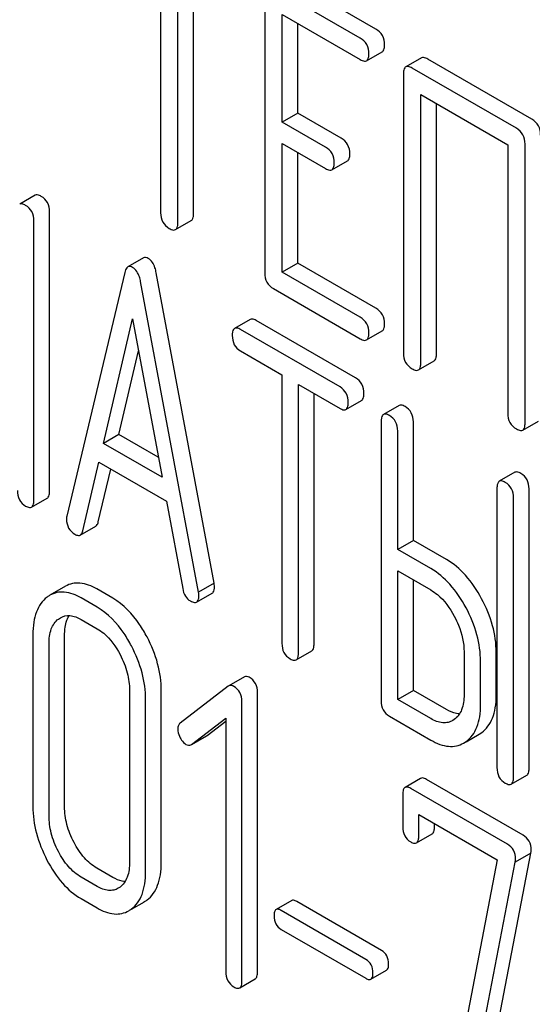
# Model space of a CAD drawing. Units: millimetres. Extents: x 0 to 4200, y -3 to 2970.
# Drawn here: x 3246 to 3253, y 1911 to 1925 of the extents above; entities that cross this region are included whole.
import ezdxf

# ---------------------------------------------------------------- set-up
doc = ezdxf.new("R2010")
doc.units = ezdxf.units.MM
doc.header["$LTSCALE"] = 231
doc.layers.get('0').update_dxf_attribs({"linetype": 'CONTINUOUS'})

msp = doc.modelspace()

# ---------------------------------------------------------------- linework, layer by layer
at = {"color": 7, "linetype": 'Continuous'}
for p, q in [((3248.168, 1925.764), (3248.168, 1922.116)), ((3248.403, 1921.98), (3248.403, 1925.627)), ((3248.616, 1922.102), (3248.616, 1925.505)), ((3251.094, 1924.611), (3249.915, 1925.291)), ((3250.882, 1924.488), (3249.703, 1925.169)), ((3249.585, 1925.091), (3249.585, 1921.298)), ((3249.821, 1923.347), (3249.821, 1924.809)), ((3249.821, 1924.809), (3250.882, 1924.196)), ((3250.033, 1923.47), (3250.033, 1924.687)), ((3250.969, 1924.18), (3251.181, 1924.303)), ((3251.713, 1924.22), (3251.501, 1924.097)), ((3253.217, 1923.385), (3251.8, 1924.203)), ((3253.005, 1923.263), (3251.587, 1924.081)), ((3251.47, 1924.003), (3251.47, 1920.21)), ((3251.705, 1920.073), (3251.705, 1923.721)), ((3251.705, 1923.721), (3252.887, 1923.039)), ((3251.918, 1920.196), (3251.918, 1923.599)), ((3250.033, 1923.47), (3249.821, 1923.347)), ((3250.623, 1923.129), (3250.033, 1923.47)), ((3250.411, 1923.007), (3249.821, 1923.347)), ((3249.821, 1921.307), (3249.821, 1923.055)), ((3249.821, 1923.055), (3250.411, 1922.715)), ((3252.887, 1923.039), (3252.887, 1919.391)), ((3253.123, 1919.255), (3253.123, 1923.049)), ((3250.033, 1921.43), (3250.033, 1922.933)), ((3250.497, 1922.699), (3250.709, 1922.821)), ((3246.464, 1922.353), (3246.252, 1922.23)), ((3246.658, 1918.334), (3246.658, 1922.127)), ((3246.446, 1918.211), (3246.446, 1922.005)), ((3248.372, 1921.886), (3248.584, 1922.008)), ((3247.935, 1921.502), (3247.723, 1921.38)), ((3250.033, 1921.43), (3249.821, 1921.307)), ((3251.094, 1920.817), (3250.033, 1921.43)), ((3247.68, 1921.303), (3246.893, 1917.993)), ((3248.896, 1917.082), (3248.108, 1921.301)), ((3250.882, 1920.695), (3249.821, 1921.307)), ((3248.684, 1916.96), (3247.896, 1921.179)), ((3249.703, 1921.084), (3250.882, 1920.403)), ((3247.39, 1918.982), (3247.788, 1920.675)), ((3247.788, 1920.675), (3248.187, 1918.522)), ((3249.386, 1920.666), (3249.174, 1920.543)), ((3250.819, 1919.871), (3249.467, 1920.651)), ((3250.607, 1919.748), (3249.255, 1920.529)), ((3250.969, 1920.387), (3251.181, 1920.509)), ((3247.602, 1919.104), (3247.869, 1920.238)), ((3249.255, 1920.237), (3249.817, 1919.912)), ((3251.674, 1919.979), (3251.886, 1920.102)), ((3249.817, 1919.912), (3249.817, 1916.265)), ((3250.042, 1916.135), (3250.042, 1919.782)), ((3250.042, 1919.782), (3250.607, 1919.456)), ((3250.254, 1916.257), (3250.254, 1919.66)), ((3250.688, 1919.442), (3250.9, 1919.564)), ((3251.41, 1919.497), (3251.198, 1919.375)), ((3251.167, 1919.279), (3251.167, 1915.485)), ((3251.604, 1917.664), (3251.604, 1919.272)), ((3253.091, 1919.161), (3253.304, 1919.284)), ((3247.602, 1919.104), (3247.39, 1918.982)), ((3248.136, 1918.796), (3247.602, 1919.104)), ((3251.392, 1917.541), (3251.392, 1919.149)), ((3248.187, 1918.522), (3247.39, 1918.982)), ((3247.109, 1917.793), (3247.33, 1918.725)), ((3247.33, 1918.725), (3248.247, 1918.195)), ((3247.321, 1917.915), (3247.491, 1918.632)), ((3252.985, 1918.588), (3252.772, 1918.466)), ((3252.741, 1918.37), (3252.741, 1914.576)), ((3253.178, 1914.569), (3253.178, 1918.363)), ((3246.414, 1918.115), (3246.626, 1918.238)), ((3248.247, 1918.195), (3248.468, 1917.009)), ((3252.966, 1914.447), (3252.966, 1918.24)), ((3247.076, 1917.736), (3247.288, 1917.858)), ((3251.604, 1917.664), (3251.392, 1917.541)), ((3252.054, 1917.404), (3251.604, 1917.664)), ((3251.841, 1917.282), (3251.392, 1917.541)), ((3251.392, 1915.501), (3251.392, 1917.249)), ((3251.392, 1917.249), (3251.841, 1916.99)), ((3248.896, 1917.082), (3248.684, 1916.96)), ((3251.604, 1915.624), (3251.604, 1917.127)), ((3246.875, 1917.04), (3246.663, 1916.917)), ((3247.519, 1916.877), (3247.3, 1917.003)), ((3248.658, 1916.824), (3248.87, 1916.946)), ((3247.306, 1916.755), (3247.088, 1916.881)), ((3247.088, 1916.589), (3247.306, 1916.463)), ((3246.432, 1916.384), (3246.432, 1914.049)), ((3246.863, 1914.046), (3246.863, 1916.38)), ((3246.651, 1913.923), (3246.651, 1916.258)), ((3250.011, 1916.039), (3250.223, 1916.162)), ((3252.294, 1916.148), (3252.294, 1915.564)), ((3252.731, 1915.557), (3252.731, 1916.141)), ((3252.518, 1915.434), (3252.518, 1916.018)), ((3249.307, 1915.809), (3249.094, 1915.687)), ((3247.746, 1915.625), (3247.746, 1913.291)), ((3248.177, 1913.287), (3248.177, 1915.622)), ((3249.088, 1915.682), (3248.434, 1915.181)), ((3249.094, 1915.687), (3249.088, 1915.682)), ((3249.486, 1911.802), (3249.486, 1915.595)), ((3251.604, 1915.624), (3251.392, 1915.501)), ((3252.054, 1915.364), (3251.604, 1915.624)), ((3247.964, 1913.165), (3247.964, 1915.499)), ((3249.274, 1911.679), (3249.274, 1915.473)), ((3251.841, 1915.242), (3251.392, 1915.501)), ((3248.587, 1914.892), (3249.055, 1915.246)), ((3248.8, 1915.014), (3249.055, 1915.208)), ((3249.055, 1915.246), (3249.055, 1911.805)), ((3251.279, 1915.275), (3251.841, 1914.95)), ((3252.161, 1915.23), (3252.139, 1915.215)), ((3248.588, 1914.891), (3248.793, 1915.009)), ((3248.793, 1915.009), (3248.8, 1915.014)), ((3252.288, 1914.909), (3252.321, 1914.93)), ((3252.322, 1914.928), (3252.5, 1915.032)), ((3252.5, 1915.032), (3252.533, 1915.053)), ((3248.581, 1914.887), (3248.587, 1914.892)), ((3251.703, 1914.43), (3251.491, 1914.307)), ((3253.095, 1913.658), (3251.781, 1914.416)), ((3252.935, 1914.351), (3253.147, 1914.473)), ((3252.883, 1913.535), (3251.569, 1914.294)), ((3251.46, 1914.211), (3251.46, 1913.773)), ((3251.678, 1913.647), (3251.678, 1913.939)), ((3251.678, 1913.939), (3252.745, 1913.323)), ((3251.891, 1913.769), (3251.891, 1913.816)), ((3251.648, 1913.553), (3251.86, 1913.676)), ((3252.745, 1913.323), (3252.118, 1910.069)), ((3252.544, 1910.004), (3253.202, 1913.415)), ((3253.202, 1913.415), (3252.99, 1913.292)), ((3247.519, 1913.083), (3247.3, 1913.21)), ((3252.332, 1909.881), (3252.99, 1913.292)), ((3247.306, 1912.961), (3247.088, 1913.087)), ((3247.616, 1912.952), (3247.592, 1912.936)), ((3247.088, 1912.795), (3247.306, 1912.669)), ((3247.773, 1912.653), (3247.947, 1912.754)), ((3249.951, 1912.769), (3249.739, 1912.647)), ((3251.171, 1912.092), (3250.019, 1912.757)), ((3250.959, 1911.97), (3249.807, 1912.635)), ((3249.807, 1912.378), (3250.959, 1911.713)), ((3251.028, 1911.701), (3251.24, 1911.823)), ((3249.243, 1911.583), (3249.455, 1911.705))]:
    msp.add_line(p, q, dxfattribs=at)
for centre, start, end in [((3246.85, 1916.594), 120.0754, 127.2156), ((3247.547, 1912.955), 300.0684, 306.792), ((3247.759, 1913.078), 300.0684, 306.792)]:
    msp.add_arc(centre, 0.374, start, end, dxfattribs=at)
for points, knots in [([(3251.212, 1924.397), (3251.212, 1924.44), (3251.196, 1924.528), (3251.13, 1924.59), (3251.094, 1924.611)], [0, 0, 0, 0, 0.510532, 1, 1, 1, 1]), ([(3251, 1924.274), (3251, 1924.317), (3250.983, 1924.405), (3250.918, 1924.467), (3250.882, 1924.488)], [0, 0, 0, 0, 0.510532, 1, 1, 1, 1]), ([(3251.181, 1924.303), (3251.186, 1924.306), (3251.2, 1924.319), (3251.211, 1924.352), (3251.212, 1924.38), (3251.212, 1924.397)], [0, 0, 0, 0, 0.180942, 0.521785, 1, 1, 1, 1]), ([(3250.882, 1924.196), (3250.891, 1924.191), (3250.917, 1924.178), (3250.952, 1924.17), (3250.969, 1924.18)], [0, 0, 0, 0, 0.332825, 1, 1, 1, 1]), ([(3250.969, 1924.18), (3250.974, 1924.183), (3250.987, 1924.196), (3250.999, 1924.23), (3251, 1924.258), (3251, 1924.274)], [0, 0, 0, 0, 0.180942, 0.521785, 1, 1, 1, 1]), ([(3251.8, 1924.203), (3251.791, 1924.209), (3251.765, 1924.222), (3251.73, 1924.23), (3251.713, 1924.22)], [0, 0, 0, 0, 0.336009, 1, 1, 1, 1]), ([(3251.501, 1924.097), (3251.495, 1924.094), (3251.482, 1924.081), (3251.471, 1924.047), (3251.47, 1924.019), (3251.47, 1924.003)], [0, 0, 0, 0, 0.183166, 0.525645, 1, 1, 1, 1]), ([(3251.587, 1924.081), (3251.579, 1924.086), (3251.553, 1924.1), (3251.518, 1924.107), (3251.501, 1924.097)], [0, 0, 0, 0, 0.336009, 1, 1, 1, 1]), ([(3253.335, 1923.171), (3253.335, 1923.214), (3253.318, 1923.302), (3253.253, 1923.364), (3253.217, 1923.385)], [0, 0, 0, 0, 0.510532, 1, 1, 1, 1]), ([(3253.123, 1923.049), (3253.123, 1923.092), (3253.106, 1923.18), (3253.041, 1923.242), (3253.005, 1923.263)], [0, 0, 0, 0, 0.510532, 1, 1, 1, 1]), ([(3250.741, 1922.915), (3250.741, 1922.958), (3250.724, 1923.046), (3250.659, 1923.108), (3250.623, 1923.129)], [0, 0, 0, 0, 0.510533, 1, 1, 1, 1]), ([(3250.528, 1922.793), (3250.528, 1922.836), (3250.512, 1922.924), (3250.446, 1922.986), (3250.411, 1923.007)], [0, 0, 0, 0, 0.510533, 1, 1, 1, 1]), ([(3250.709, 1922.821), (3250.715, 1922.824), (3250.728, 1922.837), (3250.739, 1922.871), (3250.741, 1922.899), (3250.741, 1922.915)], [0, 0, 0, 0, 0.180943, 0.521785, 1, 1, 1, 1]), ([(3250.411, 1922.715), (3250.419, 1922.71), (3250.445, 1922.696), (3250.48, 1922.689), (3250.497, 1922.699)], [0, 0, 0, 0, 0.332825, 1, 1, 1, 1]), ([(3250.497, 1922.699), (3250.502, 1922.702), (3250.516, 1922.715), (3250.527, 1922.748), (3250.528, 1922.776), (3250.528, 1922.793)], [0, 0, 0, 0, 0.180943, 0.521785, 1, 1, 1, 1]), ([(3246.545, 1922.338), (3246.537, 1922.343), (3246.513, 1922.355), (3246.48, 1922.362), (3246.464, 1922.353)], [0, 0, 0, 0, 0.333882, 1, 1, 1, 1]), ([(3246.658, 1922.127), (3246.658, 1922.17), (3246.643, 1922.256), (3246.58, 1922.318), (3246.545, 1922.338)], [0, 0, 0, 0, 0.517748, 1, 1, 1, 1]), ([(3246.333, 1922.215), (3246.325, 1922.22), (3246.301, 1922.233), (3246.268, 1922.239), (3246.252, 1922.23)], [0, 0, 0, 0, 0.333882, 1, 1, 1, 1]), ([(3246.446, 1922.005), (3246.446, 1922.048), (3246.431, 1922.133), (3246.368, 1922.196), (3246.333, 1922.215)], [0, 0, 0, 0, 0.517748, 1, 1, 1, 1]), ([(3248.168, 1922.116), (3248.168, 1922.073), (3248.183, 1921.984), (3248.25, 1921.923), (3248.286, 1921.902)], [0, 0, 0, 0, 0.510802, 1, 1, 1, 1]), ([(3248.584, 1922.008), (3248.59, 1922.011), (3248.603, 1922.024), (3248.614, 1922.058), (3248.616, 1922.086), (3248.616, 1922.102)], [0, 0, 0, 0, 0.180942, 0.521785, 1, 1, 1, 1]), ([(3248.286, 1921.902), (3248.294, 1921.897), (3248.32, 1921.883), (3248.355, 1921.876), (3248.372, 1921.886)], [0, 0, 0, 0, 0.332825, 1, 1, 1, 1]), ([(3248.372, 1921.886), (3248.377, 1921.889), (3248.391, 1921.902), (3248.402, 1921.935), (3248.403, 1921.963), (3248.403, 1921.98)], [0, 0, 0, 0, 0.180942, 0.521785, 1, 1, 1, 1]), ([(3248.001, 1921.495), (3247.99, 1921.501), (3247.968, 1921.511), (3247.944, 1921.507), (3247.935, 1921.502)], [0, 0, 0, 0, 0.558812, 1, 1, 1, 1]), ([(3248.108, 1921.301), (3248.104, 1921.324), (3248.088, 1921.396), (3248.046, 1921.469), (3248.001, 1921.495)], [0, 0, 0, 0, 0.307719, 1, 1, 1, 1]), ([(3247.723, 1921.38), (3247.718, 1921.377), (3247.695, 1921.357), (3247.686, 1921.327), (3247.68, 1921.303)], [0, 0, 0, 0, 0.193954, 1, 1, 1, 1]), ([(3247.788, 1921.372), (3247.777, 1921.379), (3247.756, 1921.389), (3247.732, 1921.385), (3247.723, 1921.38)], [0, 0, 0, 0, 0.558812, 1, 1, 1, 1]), ([(3247.896, 1921.179), (3247.892, 1921.201), (3247.875, 1921.274), (3247.833, 1921.346), (3247.788, 1921.372)], [0, 0, 0, 0, 0.307719, 1, 1, 1, 1]), ([(3249.585, 1921.298), (3249.585, 1921.254), (3249.6, 1921.165), (3249.667, 1921.104), (3249.703, 1921.084)], [0, 0, 0, 0, 0.510802, 1, 1, 1, 1]), ([(3251.212, 1920.603), (3251.212, 1920.646), (3251.196, 1920.734), (3251.13, 1920.796), (3251.094, 1920.817)], [0, 0, 0, 0, 0.510533, 1, 1, 1, 1]), ([(3251, 1920.481), (3251, 1920.524), (3250.983, 1920.612), (3250.918, 1920.674), (3250.882, 1920.695)], [0, 0, 0, 0, 0.510533, 1, 1, 1, 1]), ([(3249.255, 1920.529), (3249.247, 1920.533), (3249.223, 1920.546), (3249.19, 1920.553), (3249.174, 1920.543)], [0, 0, 0, 0, 0.333879, 1, 1, 1, 1]), ([(3249.467, 1920.651), (3249.459, 1920.656), (3249.435, 1920.669), (3249.402, 1920.675), (3249.386, 1920.666)], [0, 0, 0, 0, 0.333879, 1, 1, 1, 1]), ([(3251.181, 1920.509), (3251.186, 1920.512), (3251.2, 1920.525), (3251.211, 1920.559), (3251.212, 1920.587), (3251.212, 1920.603)], [0, 0, 0, 0, 0.180942, 0.521785, 1, 1, 1, 1]), ([(3249.174, 1920.543), (3249.168, 1920.54), (3249.155, 1920.527), (3249.144, 1920.493), (3249.142, 1920.464), (3249.142, 1920.448)], [0, 0, 0, 0, 0.180795, 0.522906, 1, 1, 1, 1]), ([(3249.142, 1920.448), (3249.142, 1920.405), (3249.156, 1920.318), (3249.22, 1920.257), (3249.255, 1920.237)], [0, 0, 0, 0, 0.518202, 1, 1, 1, 1]), ([(3250.969, 1920.387), (3250.974, 1920.39), (3250.987, 1920.403), (3250.999, 1920.436), (3251, 1920.464), (3251, 1920.481)], [0, 0, 0, 0, 0.180942, 0.521785, 1, 1, 1, 1]), ([(3250.882, 1920.403), (3250.891, 1920.398), (3250.917, 1920.384), (3250.952, 1920.377), (3250.969, 1920.387)], [0, 0, 0, 0, 0.332825, 1, 1, 1, 1]), ([(3251.47, 1920.21), (3251.47, 1920.166), (3251.485, 1920.077), (3251.551, 1920.016), (3251.587, 1919.996)], [0, 0, 0, 0, 0.510802, 1, 1, 1, 1]), ([(3251.886, 1920.102), (3251.891, 1920.105), (3251.905, 1920.118), (3251.916, 1920.151), (3251.918, 1920.179), (3251.918, 1920.196)], [0, 0, 0, 0, 0.180942, 0.521785, 1, 1, 1, 1]), ([(3251.674, 1919.979), (3251.679, 1919.983), (3251.693, 1919.995), (3251.704, 1920.029), (3251.705, 1920.057), (3251.705, 1920.073)], [0, 0, 0, 0, 0.180942, 0.521785, 1, 1, 1, 1]), ([(3251.587, 1919.996), (3251.596, 1919.991), (3251.622, 1919.977), (3251.657, 1919.969), (3251.674, 1919.979)], [0, 0, 0, 0, 0.332825, 1, 1, 1, 1]), ([(3250.719, 1919.537), (3250.719, 1919.58), (3250.704, 1919.666), (3250.641, 1919.728), (3250.607, 1919.748)], [0, 0, 0, 0, 0.517748, 1, 1, 1, 1]), ([(3250.931, 1919.66), (3250.931, 1919.703), (3250.916, 1919.789), (3250.853, 1919.851), (3250.819, 1919.871)], [0, 0, 0, 0, 0.517748, 1, 1, 1, 1]), ([(3250.9, 1919.564), (3250.905, 1919.567), (3250.919, 1919.58), (3250.93, 1919.615), (3250.931, 1919.643), (3250.931, 1919.66)], [0, 0, 0, 0, 0.178539, 0.518943, 1, 1, 1, 1]), ([(3250.688, 1919.442), (3250.693, 1919.445), (3250.707, 1919.458), (3250.717, 1919.492), (3250.719, 1919.521), (3250.719, 1919.537)], [0, 0, 0, 0, 0.178539, 0.518943, 1, 1, 1, 1]), ([(3251.491, 1919.482), (3251.483, 1919.487), (3251.459, 1919.5), (3251.426, 1919.506), (3251.41, 1919.497)], [0, 0, 0, 0, 0.333879, 1, 1, 1, 1]), ([(3251.604, 1919.272), (3251.604, 1919.314), (3251.589, 1919.4), (3251.526, 1919.462), (3251.491, 1919.482)], [0, 0, 0, 0, 0.517748, 1, 1, 1, 1]), ([(3250.607, 1919.456), (3250.615, 1919.452), (3250.639, 1919.439), (3250.672, 1919.432), (3250.688, 1919.442)], [0, 0, 0, 0, 0.330789, 1, 1, 1, 1]), ([(3251.198, 1919.375), (3251.193, 1919.371), (3251.179, 1919.358), (3251.168, 1919.324), (3251.167, 1919.296), (3251.167, 1919.279)], [0, 0, 0, 0, 0.180795, 0.522906, 1, 1, 1, 1]), ([(3251.279, 1919.36), (3251.271, 1919.365), (3251.247, 1919.377), (3251.214, 1919.384), (3251.198, 1919.375)], [0, 0, 0, 0, 0.333879, 1, 1, 1, 1]), ([(3251.392, 1919.149), (3251.392, 1919.192), (3251.377, 1919.278), (3251.314, 1919.34), (3251.279, 1919.36)], [0, 0, 0, 0, 0.517748, 1, 1, 1, 1]), ([(3252.887, 1919.391), (3252.887, 1919.348), (3252.902, 1919.259), (3252.969, 1919.198), (3253.005, 1919.177)], [0, 0, 0, 0, 0.510802, 1, 1, 1, 1]), ([(3253.091, 1919.161), (3253.097, 1919.164), (3253.11, 1919.177), (3253.121, 1919.211), (3253.123, 1919.239), (3253.123, 1919.255)], [0, 0, 0, 0, 0.180942, 0.521785, 1, 1, 1, 1]), ([(3253.005, 1919.177), (3253.014, 1919.172), (3253.039, 1919.159), (3253.074, 1919.151), (3253.091, 1919.161)], [0, 0, 0, 0, 0.332825, 1, 1, 1, 1]), ([(3253.066, 1918.573), (3253.058, 1918.578), (3253.034, 1918.591), (3253.001, 1918.597), (3252.985, 1918.588)], [0, 0, 0, 0, 0.33388, 1, 1, 1, 1]), ([(3253.178, 1918.363), (3253.178, 1918.406), (3253.163, 1918.491), (3253.1, 1918.553), (3253.066, 1918.573)], [0, 0, 0, 0, 0.517746, 1, 1, 1, 1]), ([(3252.772, 1918.466), (3252.767, 1918.462), (3252.754, 1918.449), (3252.743, 1918.415), (3252.741, 1918.387), (3252.741, 1918.37)], [0, 0, 0, 0, 0.180794, 0.522905, 1, 1, 1, 1]), ([(3252.854, 1918.451), (3252.845, 1918.456), (3252.821, 1918.468), (3252.789, 1918.475), (3252.772, 1918.466)], [0, 0, 0, 0, 0.33388, 1, 1, 1, 1]), ([(3252.966, 1918.24), (3252.966, 1918.283), (3252.951, 1918.369), (3252.888, 1918.431), (3252.854, 1918.451)], [0, 0, 0, 0, 0.517746, 1, 1, 1, 1]), ([(3246.221, 1918.341), (3246.221, 1918.298), (3246.234, 1918.211), (3246.299, 1918.15), (3246.333, 1918.13)], [0, 0, 0, 0, 0.5182, 1, 1, 1, 1]), ([(3246.626, 1918.238), (3246.632, 1918.241), (3246.645, 1918.254), (3246.656, 1918.288), (3246.658, 1918.317), (3246.658, 1918.334)], [0, 0, 0, 0, 0.178539, 0.518943, 1, 1, 1, 1]), ([(3246.414, 1918.115), (3246.42, 1918.119), (3246.433, 1918.132), (3246.444, 1918.166), (3246.446, 1918.194), (3246.446, 1918.211)], [0, 0, 0, 0, 0.178539, 0.518943, 1, 1, 1, 1]), ([(3246.333, 1918.13), (3246.341, 1918.125), (3246.365, 1918.113), (3246.398, 1918.106), (3246.414, 1918.115)], [0, 0, 0, 0, 0.330789, 1, 1, 1, 1]), ([(3246.893, 1917.993), (3246.892, 1917.99), (3246.889, 1917.976), (3246.889, 1917.962), (3246.889, 1917.952)], [0, 0, 0, 0, 0.274079, 1, 1, 1, 1]), ([(3246.889, 1917.952), (3246.889, 1917.911), (3246.905, 1917.825), (3246.969, 1917.766), (3247.003, 1917.746)], [0, 0, 0, 0, 0.508598, 1, 1, 1, 1]), ([(3247.288, 1917.858), (3247.292, 1917.861), (3247.309, 1917.875), (3247.317, 1917.898), (3247.321, 1917.915)], [0, 0, 0, 0, 0.2041, 1, 1, 1, 1]), ([(3247.003, 1917.746), (3247.01, 1917.742), (3247.032, 1917.731), (3247.061, 1917.728), (3247.076, 1917.736)], [0, 0, 0, 0, 0.314849, 1, 1, 1, 1]), ([(3247.076, 1917.736), (3247.079, 1917.738), (3247.097, 1917.753), (3247.105, 1917.776), (3247.109, 1917.793)], [0, 0, 0, 0, 0.2041, 1, 1, 1, 1]), ([(3252.532, 1916.87), (3252.471, 1916.984), (3252.338, 1917.187), (3252.151, 1917.348), (3252.054, 1917.404)], [0, 0, 0, 0, 0.534236, 1, 1, 1, 1]), ([(3252.32, 1916.748), (3252.259, 1916.861), (3252.125, 1917.065), (3251.939, 1917.225), (3251.841, 1917.282)], [0, 0, 0, 0, 0.534236, 1, 1, 1, 1]), ([(3247.3, 1917.003), (3247.23, 1917.044), (3247.119, 1917.09), (3246.968, 1917.082), (3246.904, 1917.057), (3246.875, 1917.04)], [0, 0, 0, 0, 0.544257, 0.774066, 1, 1, 1, 1]), ([(3248.9, 1917.036), (3248.9, 1917.039), (3248.899, 1917.055), (3248.897, 1917.07), (3248.896, 1917.082)], [0, 0, 0, 0, 0.204537, 1, 1, 1, 1]), ([(3247.088, 1916.881), (3247.018, 1916.921), (3246.907, 1916.967), (3246.756, 1916.96), (3246.692, 1916.934), (3246.663, 1916.917)], [0, 0, 0, 0, 0.544257, 0.774066, 1, 1, 1, 1]), ([(3248.468, 1917.009), (3248.474, 1916.973), (3248.495, 1916.905), (3248.546, 1916.856), (3248.573, 1916.84)], [0, 0, 0, 0, 0.5326, 1, 1, 1, 1]), ([(3248.688, 1916.913), (3248.688, 1916.917), (3248.687, 1916.932), (3248.685, 1916.948), (3248.684, 1916.96)], [0, 0, 0, 0, 0.204537, 1, 1, 1, 1]), ([(3248.87, 1916.946), (3248.875, 1916.949), (3248.888, 1916.962), (3248.899, 1916.994), (3248.9, 1917.02), (3248.9, 1917.036)], [0, 0, 0, 0, 0.183435, 0.525471, 1, 1, 1, 1]), ([(3251.841, 1916.99), (3251.873, 1916.971), (3252.005, 1916.878), (3252.101, 1916.742), (3252.16, 1916.633)], [0, 0, 0, 0, 0.228265, 1, 1, 1, 1]), ([(3246.624, 1916.892), (3246.592, 1916.867), (3246.533, 1916.806), (3246.473, 1916.688), (3246.438, 1916.544), (3246.432, 1916.44), (3246.432, 1916.384)], [0, 0, 0, 0, 0.215726, 0.444855, 0.702789, 1, 1, 1, 1]), ([(3247.984, 1916.351), (3247.953, 1916.41), (3247.834, 1916.612), (3247.665, 1916.792), (3247.519, 1916.877)], [0, 0, 0, 0, 0.280496, 1, 1, 1, 1]), ([(3248.573, 1916.84), (3248.582, 1916.835), (3248.607, 1916.822), (3248.641, 1916.814), (3248.658, 1916.824)], [0, 0, 0, 0, 0.334188, 1, 1, 1, 1]), ([(3248.658, 1916.824), (3248.663, 1916.827), (3248.676, 1916.839), (3248.686, 1916.871), (3248.688, 1916.898), (3248.688, 1916.913)], [0, 0, 0, 0, 0.183435, 0.525471, 1, 1, 1, 1]), ([(3252.731, 1916.141), (3252.731, 1916.263), (3252.693, 1916.518), (3252.594, 1916.754), (3252.532, 1916.87)], [0, 0, 0, 0, 0.480907, 1, 1, 1, 1]), ([(3247.771, 1916.229), (3247.741, 1916.287), (3247.622, 1916.49), (3247.453, 1916.67), (3247.306, 1916.755)], [0, 0, 0, 0, 0.280496, 1, 1, 1, 1]), ([(3252.518, 1916.018), (3252.518, 1916.14), (3252.481, 1916.395), (3252.382, 1916.632), (3252.32, 1916.748)], [0, 0, 0, 0, 0.480907, 1, 1, 1, 1]), ([(3246.651, 1916.258), (3246.651, 1916.326), (3246.662, 1916.452), (3246.735, 1916.561), (3246.78, 1916.595)], [0, 0, 0, 0, 0.550064, 1, 1, 1, 1]), ([(3246.806, 1916.612), (3246.844, 1916.634), (3246.947, 1916.656), (3247.041, 1916.616), (3247.088, 1916.589)], [0, 0, 0, 0, 0.448542, 1, 1, 1, 1]), ([(3246.863, 1916.38), (3246.863, 1916.406), (3246.866, 1916.496), (3246.889, 1916.588), (3246.924, 1916.642)], [0, 0, 0, 0, 0.28696, 1, 1, 1, 1]), ([(3252.16, 1916.633), (3252.182, 1916.593), (3252.254, 1916.441), (3252.294, 1916.271), (3252.294, 1916.148)], [0, 0, 0, 0, 0.26816, 1, 1, 1, 1]), ([(3247.306, 1916.463), (3247.338, 1916.445), (3247.467, 1916.353), (3247.56, 1916.219), (3247.616, 1916.111)], [0, 0, 0, 0, 0.22823, 1, 1, 1, 1]), ([(3248.177, 1915.622), (3248.177, 1915.744), (3248.141, 1915.999), (3248.044, 1916.235), (3247.984, 1916.351)], [0, 0, 0, 0, 0.484135, 1, 1, 1, 1]), ([(3249.817, 1916.265), (3249.817, 1916.222), (3249.831, 1916.135), (3249.895, 1916.074), (3249.93, 1916.054)], [0, 0, 0, 0, 0.518202, 1, 1, 1, 1]), ([(3247.964, 1915.499), (3247.964, 1915.622), (3247.929, 1915.876), (3247.832, 1916.113), (3247.771, 1916.229)], [0, 0, 0, 0, 0.484135, 1, 1, 1, 1]), ([(3250.011, 1916.039), (3250.016, 1916.042), (3250.03, 1916.055), (3250.04, 1916.089), (3250.042, 1916.118), (3250.042, 1916.135)], [0, 0, 0, 0, 0.178539, 0.518943, 1, 1, 1, 1]), ([(3250.223, 1916.162), (3250.228, 1916.165), (3250.242, 1916.178), (3250.253, 1916.212), (3250.254, 1916.24), (3250.254, 1916.257)], [0, 0, 0, 0, 0.178539, 0.518943, 1, 1, 1, 1]), ([(3247.616, 1916.111), (3247.658, 1916.032), (3247.722, 1915.875), (3247.746, 1915.705), (3247.746, 1915.625)], [0, 0, 0, 0, 0.526506, 1, 1, 1, 1]), ([(3249.93, 1916.054), (3249.938, 1916.049), (3249.962, 1916.036), (3249.995, 1916.03), (3250.011, 1916.039)], [0, 0, 0, 0, 0.330789, 1, 1, 1, 1]), ([(3249.374, 1915.803), (3249.363, 1915.809), (3249.341, 1915.819), (3249.316, 1915.814), (3249.307, 1915.809)], [0, 0, 0, 0, 0.557934, 1, 1, 1, 1]), ([(3249.486, 1915.595), (3249.486, 1915.637), (3249.471, 1915.722), (3249.409, 1915.783), (3249.374, 1915.803)], [0, 0, 0, 0, 0.513636, 1, 1, 1, 1]), ([(3249.162, 1915.68), (3249.151, 1915.687), (3249.128, 1915.697), (3249.104, 1915.692), (3249.094, 1915.687)], [0, 0, 0, 0, 0.557934, 1, 1, 1, 1]), ([(3249.274, 1915.473), (3249.274, 1915.515), (3249.259, 1915.599), (3249.197, 1915.66), (3249.162, 1915.68)], [0, 0, 0, 0, 0.513636, 1, 1, 1, 1]), ([(3251.167, 1915.485), (3251.167, 1915.442), (3251.18, 1915.356), (3251.245, 1915.295), (3251.279, 1915.275)], [0, 0, 0, 0, 0.518202, 1, 1, 1, 1]), ([(3252.294, 1915.564), (3252.294, 1915.496), (3252.281, 1915.37), (3252.206, 1915.262), (3252.161, 1915.23)], [0, 0, 0, 0, 0.550506, 1, 1, 1, 1]), ([(3252.533, 1915.053), (3252.565, 1915.076), (3252.625, 1915.135), (3252.688, 1915.252), (3252.724, 1915.396), (3252.731, 1915.501), (3252.731, 1915.557)], [0, 0, 0, 0, 0.214406, 0.442532, 0.700515, 1, 1, 1, 1]), ([(3252.233, 1915.307), (3252.219, 1915.307), (3252.156, 1915.313), (3252.096, 1915.34), (3252.054, 1915.364)], [0, 0, 0, 0, 0.223569, 1, 1, 1, 1]), ([(3252.321, 1914.93), (3252.353, 1914.954), (3252.413, 1915.013), (3252.476, 1915.13), (3252.512, 1915.274), (3252.518, 1915.378), (3252.518, 1915.434)], [0, 0, 0, 0, 0.214406, 0.442532, 0.700515, 1, 1, 1, 1]), ([(3252.139, 1915.215), (3252.119, 1915.204), (3252.075, 1915.186), (3251.969, 1915.18), (3251.891, 1915.213), (3251.841, 1915.242)], [0, 0, 0, 0, 0.218453, 0.45087, 1, 1, 1, 1]), ([(3248.434, 1915.181), (3248.424, 1915.173), (3248.405, 1915.149), (3248.402, 1915.119), (3248.402, 1915.104)], [0, 0, 0, 0, 0.464362, 1, 1, 1, 1]), ([(3248.402, 1915.104), (3248.402, 1915.094), (3248.404, 1915.051), (3248.419, 1915.009), (3248.434, 1914.98)], [0, 0, 0, 0, 0.238765, 1, 1, 1, 1]), ([(3248.434, 1914.98), (3248.44, 1914.97), (3248.46, 1914.935), (3248.488, 1914.905), (3248.513, 1914.891)], [0, 0, 0, 0, 0.282176, 1, 1, 1, 1]), ([(3251.841, 1914.95), (3251.881, 1914.927), (3251.959, 1914.889), (3252.078, 1914.86), (3252.19, 1914.865), (3252.258, 1914.892), (3252.288, 1914.909)], [0, 0, 0, 0, 0.292659, 0.54569, 0.774515, 1, 1, 1, 1]), ([(3248.513, 1914.891), (3248.524, 1914.885), (3248.547, 1914.876), (3248.571, 1914.881), (3248.581, 1914.887)], [0, 0, 0, 0, 0.523348, 1, 1, 1, 1]), ([(3252.741, 1914.576), (3252.741, 1914.533), (3252.754, 1914.447), (3252.819, 1914.386), (3252.854, 1914.366)], [0, 0, 0, 0, 0.518202, 1, 1, 1, 1]), ([(3253.147, 1914.473), (3253.152, 1914.476), (3253.166, 1914.49), (3253.177, 1914.524), (3253.178, 1914.552), (3253.178, 1914.569)], [0, 0, 0, 0, 0.178538, 0.518942, 1, 1, 1, 1]), ([(3251.781, 1914.416), (3251.774, 1914.42), (3251.75, 1914.433), (3251.719, 1914.439), (3251.703, 1914.43)], [0, 0, 0, 0, 0.332614, 1, 1, 1, 1]), ([(3252.935, 1914.351), (3252.94, 1914.354), (3252.953, 1914.367), (3252.964, 1914.401), (3252.966, 1914.43), (3252.966, 1914.447)], [0, 0, 0, 0, 0.178538, 0.518942, 1, 1, 1, 1]), ([(3251.491, 1914.307), (3251.479, 1914.301), (3251.461, 1914.267), (3251.46, 1914.232), (3251.46, 1914.211)], [0, 0, 0, 0, 0.390594, 1, 1, 1, 1]), ([(3251.569, 1914.294), (3251.561, 1914.298), (3251.538, 1914.31), (3251.507, 1914.316), (3251.491, 1914.307)], [0, 0, 0, 0, 0.332614, 1, 1, 1, 1]), ([(3252.854, 1914.366), (3252.862, 1914.361), (3252.886, 1914.348), (3252.919, 1914.342), (3252.935, 1914.351)], [0, 0, 0, 0, 0.330792, 1, 1, 1, 1]), ([(3246.432, 1914.049), (3246.432, 1913.927), (3246.466, 1913.672), (3246.563, 1913.435), (3246.623, 1913.319)], [0, 0, 0, 0, 0.483051, 1, 1, 1, 1]), ([(3246.991, 1913.559), (3246.95, 1913.637), (3246.886, 1913.795), (3246.863, 1913.964), (3246.863, 1914.046)], [0, 0, 0, 0, 0.519398, 1, 1, 1, 1]), ([(3246.778, 1913.436), (3246.737, 1913.515), (3246.673, 1913.674), (3246.651, 1913.843), (3246.651, 1913.923)], [0, 0, 0, 0, 0.526652, 1, 1, 1, 1]), ([(3251.46, 1913.773), (3251.46, 1913.731), (3251.473, 1913.646), (3251.535, 1913.586), (3251.569, 1913.567)], [0, 0, 0, 0, 0.518285, 1, 1, 1, 1]), ([(3251.86, 1913.676), (3251.865, 1913.679), (3251.878, 1913.691), (3251.889, 1913.725), (3251.891, 1913.753), (3251.891, 1913.769)], [0, 0, 0, 0, 0.179182, 0.520056, 1, 1, 1, 1]), ([(3251.648, 1913.553), (3251.653, 1913.556), (3251.666, 1913.569), (3251.677, 1913.602), (3251.678, 1913.63), (3251.678, 1913.647)], [0, 0, 0, 0, 0.179182, 0.520056, 1, 1, 1, 1]), ([(3253.207, 1913.456), (3253.207, 1913.497), (3253.191, 1913.58), (3253.129, 1913.638), (3253.095, 1913.658)], [0, 0, 0, 0, 0.508468, 1, 1, 1, 1]), ([(3247.3, 1913.21), (3247.237, 1913.246), (3247.115, 1913.35), (3247.03, 1913.484), (3246.991, 1913.559)], [0, 0, 0, 0, 0.461273, 1, 1, 1, 1]), ([(3251.569, 1913.567), (3251.577, 1913.562), (3251.6, 1913.55), (3251.632, 1913.544), (3251.648, 1913.553)], [0, 0, 0, 0, 0.330127, 1, 1, 1, 1]), ([(3252.994, 1913.334), (3252.994, 1913.374), (3252.979, 1913.457), (3252.917, 1913.515), (3252.883, 1913.535)], [0, 0, 0, 0, 0.508468, 1, 1, 1, 1]), ([(3247.088, 1913.087), (3247.023, 1913.124), (3246.902, 1913.23), (3246.817, 1913.363), (3246.778, 1913.436)], [0, 0, 0, 0, 0.474121, 1, 1, 1, 1]), ([(3246.623, 1913.319), (3246.682, 1913.207), (3246.811, 1913.007), (3246.993, 1912.85), (3247.088, 1912.795)], [0, 0, 0, 0, 0.536245, 1, 1, 1, 1]), ([(3247.746, 1913.291), (3247.746, 1913.222), (3247.736, 1913.122), (3247.678, 1913.009), (3247.638, 1912.968), (3247.616, 1912.952)], [0, 0, 0, 0, 0.547821, 0.783036, 1, 1, 1, 1]), ([(3247.984, 1912.778), (3248.016, 1912.802), (3248.074, 1912.862), (3248.135, 1912.98), (3248.17, 1913.125), (3248.177, 1913.23), (3248.177, 1913.287)], [0, 0, 0, 0, 0.212002, 0.439504, 0.698387, 1, 1, 1, 1]), ([(3247.686, 1913.029), (3247.673, 1913.029), (3247.614, 1913.036), (3247.558, 1913.061), (3247.519, 1913.083)], [0, 0, 0, 0, 0.224069, 1, 1, 1, 1]), ([(3247.771, 1912.655), (3247.803, 1912.679), (3247.862, 1912.739), (3247.923, 1912.857), (3247.958, 1913.002), (3247.964, 1913.108), (3247.964, 1913.165)], [0, 0, 0, 0, 0.212002, 0.439504, 0.698387, 1, 1, 1, 1]), ([(3247.592, 1912.936), (3247.573, 1912.925), (3247.531, 1912.908), (3247.429, 1912.902), (3247.354, 1912.934), (3247.306, 1912.961)], [0, 0, 0, 0, 0.21862, 0.451041, 1, 1, 1, 1]), ([(3247.306, 1912.669), (3247.377, 1912.628), (3247.489, 1912.581), (3247.641, 1912.588), (3247.705, 1912.614), (3247.735, 1912.631)], [0, 0, 0, 0, 0.543777, 0.773508, 1, 1, 1, 1]), ([(3249.807, 1912.635), (3249.8, 1912.639), (3249.78, 1912.65), (3249.752, 1912.655), (3249.739, 1912.647)], [0, 0, 0, 0, 0.332924, 1, 1, 1, 1]), ([(3250.019, 1912.757), (3250.013, 1912.761), (3249.992, 1912.772), (3249.964, 1912.777), (3249.951, 1912.769)], [0, 0, 0, 0, 0.332924, 1, 1, 1, 1]), ([(3249.739, 1912.647), (3249.728, 1912.641), (3249.712, 1912.611), (3249.711, 1912.581), (3249.711, 1912.562)], [0, 0, 0, 0, 0.39071, 1, 1, 1, 1]), ([(3249.711, 1912.562), (3249.711, 1912.524), (3249.722, 1912.449), (3249.777, 1912.395), (3249.807, 1912.378)], [0, 0, 0, 0, 0.522682, 1, 1, 1, 1]), ([(3251.268, 1911.908), (3251.268, 1911.946), (3251.255, 1912.02), (3251.201, 1912.075), (3251.171, 1912.092)], [0, 0, 0, 0, 0.52204, 1, 1, 1, 1]), ([(3251.055, 1911.786), (3251.055, 1911.823), (3251.043, 1911.898), (3250.989, 1911.953), (3250.959, 1911.97)], [0, 0, 0, 0, 0.52204, 1, 1, 1, 1]), ([(3251.24, 1911.823), (3251.25, 1911.829), (3251.267, 1911.859), (3251.268, 1911.889), (3251.268, 1911.908)], [0, 0, 0, 0, 0.38646, 1, 1, 1, 1]), ([(3249.055, 1911.805), (3249.055, 1911.763), (3249.068, 1911.677), (3249.131, 1911.616), (3249.165, 1911.596)], [0, 0, 0, 0, 0.522632, 1, 1, 1, 1]), ([(3249.455, 1911.705), (3249.466, 1911.712), (3249.485, 1911.746), (3249.486, 1911.78), (3249.486, 1911.802)], [0, 0, 0, 0, 0.386851, 1, 1, 1, 1]), ([(3251.028, 1911.701), (3251.038, 1911.707), (3251.055, 1911.736), (3251.055, 1911.767), (3251.055, 1911.786)], [0, 0, 0, 0, 0.38646, 1, 1, 1, 1]), ([(3249.165, 1911.596), (3249.172, 1911.592), (3249.195, 1911.58), (3249.227, 1911.574), (3249.243, 1911.583)], [0, 0, 0, 0, 0.329582, 1, 1, 1, 1]), ([(3249.243, 1911.583), (3249.254, 1911.589), (3249.273, 1911.623), (3249.274, 1911.658), (3249.274, 1911.679)], [0, 0, 0, 0, 0.386851, 1, 1, 1, 1]), ([(3250.959, 1911.713), (3250.966, 1911.709), (3250.986, 1911.698), (3251.014, 1911.693), (3251.028, 1911.701)], [0, 0, 0, 0, 0.329481, 1, 1, 1, 1])]:
    msp.add_open_spline(points, degree=3, knots=knots, dxfattribs=at)
for points in [[(3246.78, 1916.595), (3246.788, 1916.601), (3246.797, 1916.607), (3246.806, 1916.612)], [(3253.202, 1913.415), (3253.204, 1913.428), (3253.207, 1913.442), (3253.207, 1913.456)], [(3252.99, 1913.292), (3252.992, 1913.306), (3252.994, 1913.32), (3252.994, 1913.334)]]:
    msp.add_open_spline(points, degree=3, dxfattribs=at)

doc.saveas('drawing.dxf')
